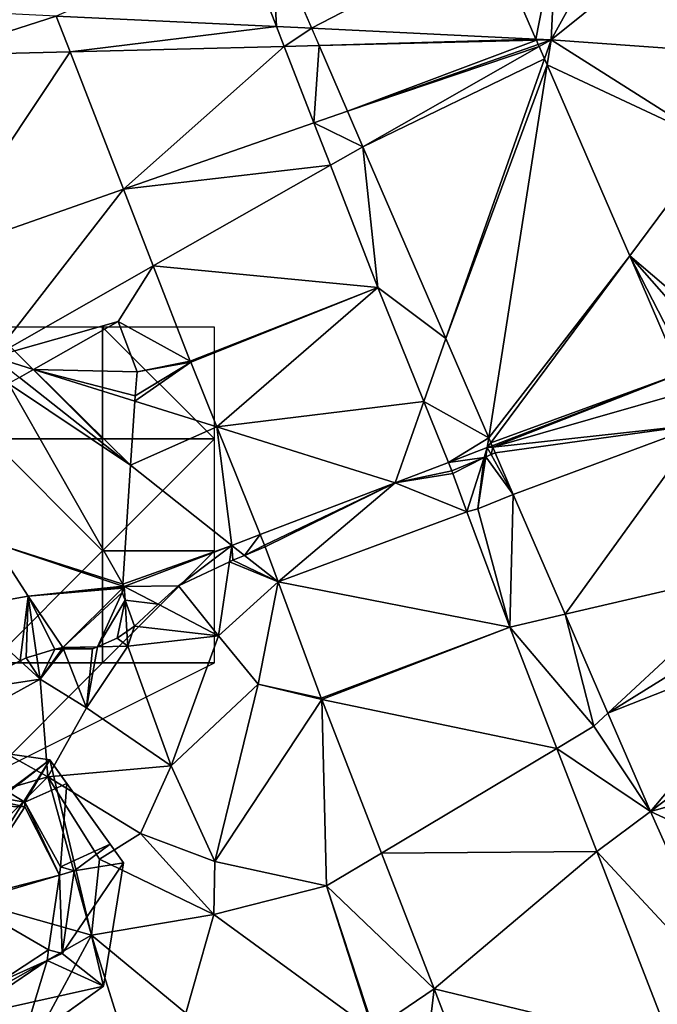
# Model space of a CAD drawing. Extents: x 0 to 1044, y -2019 to -972.
# Drawn here: x 629 to 657, y -1923 to -1879 of the extents above; entities that cross this region are included whole.
import ezdxf

# ---------------------------------------------------------------- set-up
doc = ezdxf.new("R2010")
doc.units = 0
doc.header["$MEASUREMENT"] = 0
for name, color, linetype in [('Bygninger_LOD2', 1, 'Continuous'), ('Skov', 109, 'Continuous'), ('Terraen', 33, 'Continuous'), ('Terraen_skov', 33, 'Continuous'), ('Terraen_togstation_rangeranlæg', 33, 'Continuous'), ('Terraen_vej', 33, 'Continuous')]:
    doc.layers.add(name, color=color, linetype=linetype)

# ---------------------------------------------------------------- blocks, each defined once
blk = doc.blocks.new('1km_6223_573_Flyttet_X-573000m_Y-6225000m_ACAD_1_FMEBLOCK101')
at = {"layer": 'Terraen', "color": 9, "true_color": 0xbbbbbb}
for points in [[(-37.952, 39.175, 16.741), (-39.401, 38.585, 16.742), (-39.396, 38.571, 16.743)], [(-39.352, 38.457, 16.746), (-37.952, 39.175, 16.741), (-39.396, 38.571, 16.743)], [(-39.352, 38.457, 16.746), (-38.718, 36.753, 16.802), (-37.952, 39.175, 16.741)], [(-37.952, 39.175, 16.741), (-38.718, 36.753, 16.802), (-38.24, 36.88, 16.81)], [(-37.876, 39.205, 16.742), (-38.24, 36.88, 16.81), (-36.649, 37.522, 16.788)], [(-37.952, 39.175, 16.741), (-38.24, 36.88, 16.81), (-37.876, 39.205, 16.742)], [(-37.876, 39.205, 16.742), (-36.649, 37.522, 16.788), (-37.639, 39.302, 16.739)], [(-37.639, 39.302, 16.739), (-36.649, 37.522, 16.788), (-37.452, 39.378, 16.737)], [(-36.649, 37.522, 16.788), (-38.24, 36.88, 16.81), (-36.803, 31.598, 16.752)], [(-36.649, 37.522, 16.788), (-36.803, 31.598, 16.752), (-34.336, 32.173, 16.742)], [(-38.718, 36.753, 16.802), (-36.803, 31.598, 16.752), (-38.24, 36.88, 16.81)], [(-48.654, 34.802, 16.746), (-47.154, 33.616, 16.787), (-47.735, 35.179, 16.745)], [(-47.154, 33.616, 16.787), (-48.654, 34.802, 16.746), (-49.17, 34.59, 16.746)], [(-49.327, 34.516, 16.746), (-51.6, 33.45, 16.751), (-49.81, 31.21, 16.82)], [(-49.81, 31.21, 16.82), (-47.154, 33.616, 16.787), (-49.327, 34.516, 16.746)], [(-49.327, 34.516, 16.746), (-47.154, 33.616, 16.787), (-49.17, 34.59, 16.746)], [(-49.81, 31.21, 16.82), (-51.6, 33.45, 16.751), (-52.505, 32.618, 16.762)], [(-47.154, 33.616, 16.787), (-49.81, 31.21, 16.82), (-48.04, 29.05, 16.69)], [(-47.154, 33.616, 16.787), (-48.04, 29.05, 16.69), (-45.228, 28.433, 16.687)], [(-52.505, 32.618, 16.762), (-53.57, 31.64, 16.775), (-49.81, 31.21, 16.82)], [(-36.803, 31.598, 16.752), (-33.05, 27.17, 16.71), (-34.336, 32.173, 16.742)], [(-32.423, 27.752, 16.704), (-34.336, 32.173, 16.742), (-33.05, 27.17, 16.71)], [(-53.865, 30.754, 16.793), (-53.904, 31.41, 16.777), (-54.34, 31.11, 16.66)], [(-53.865, 30.754, 16.793), (-53.57, 31.64, 16.775), (-53.904, 31.41, 16.777)], [(-49.81, 31.21, 16.82), (-53.57, 31.64, 16.775), (-53.865, 30.754, 16.793)], [(-36.803, 31.598, 16.752), (-34.701, 26.186, 16.692), (-33.05, 27.17, 16.71)], [(-55.224, 30.724, 16.421), (-53.865, 30.754, 16.793), (-54.34, 31.11, 16.66)], [(-49.81, 31.21, 16.82), (-53.865, 30.754, 16.793), (-51.927, 25.412, 16.793)], [(-48.04, 29.05, 16.69), (-49.81, 31.21, 16.82), (-51.927, 25.412, 16.793)], [(-57.78, 29.27, 15.03), (-57.937, 30.369, 14.716), (-58.4, 30.23, 14.659)], [(-57.937, 30.369, 14.716), (-57.78, 29.27, 15.03), (-57.13, 30.61, 15.594)], [(-56.815, 30.614, 15.948), (-57.78, 29.27, 15.03), (-56.731, 30.615, 16.015)], [(-57.78, 29.27, 15.03), (-55.71, 28, 16.54), (-56.731, 30.615, 16.015)], [(-57.78, 29.27, 15.03), (-56.815, 30.614, 15.948), (-57.13, 30.61, 15.594)], [(-55.44, 30.63, 16.37), (-56.731, 30.615, 16.015), (-55.71, 28, 16.54)], [(-55.224, 30.724, 16.421), (-55.71, 28, 16.54), (-53.865, 30.754, 16.793)], [(-55.71, 28, 16.54), (-51.927, 25.412, 16.793), (-53.865, 30.754, 16.793)], [(-55.224, 30.724, 16.421), (-55.44, 30.63, 16.37), (-55.71, 28, 16.54)], [(-61.463, 28.714, 14.155), (-57.78, 29.27, 15.03), (-58.677, 30.093, 14.638)], [(-58.677, 30.093, 14.638), (-57.78, 29.27, 15.03), (-58.4, 30.23, 14.659)], [(-57.78, 29.27, 15.03), (-61.545, 27.205, 14.415), (-57.437, 24.909, 14.763)], [(-61.463, 28.714, 14.155), (-61.545, 27.205, 14.415), (-57.78, 29.27, 15.03)], [(-57.78, 29.27, 15.03), (-57.437, 24.909, 14.763), (-55.71, 28, 16.54)], [(-48.04, 29.05, 16.69), (-51.927, 25.412, 16.793), (-49.979, 21.13, 16.961)], [(-45.205, 28.371, 16.686), (-48.04, 29.05, 16.69), (-49.979, 21.13, 16.961)], [(-45.228, 28.433, 16.687), (-48.04, 29.05, 16.69), (-45.205, 28.371, 16.686)], [(-45.205, 28.371, 16.686), (-49.979, 21.13, 16.961), (-44.99, 20.05, 16.49)], [(-45.205, 28.371, 16.686), (-44.99, 20.05, 16.49), (-42.54, 21.511, 16.579)], [(-55.71, 28, 16.54), (-57.437, 24.909, 14.763), (-51.927, 25.412, 16.793)], [(-30.525, 23.364, 16.666), (-32.423, 27.752, 16.704), (-33.05, 27.17, 16.71)], [(-62.5, 23.451, 14.85), (-57.437, 24.909, 14.763), (-61.545, 27.205, 14.415)], [(-30.525, 23.364, 16.666), (-33.05, 27.17, 16.71), (-34.701, 26.186, 16.692)], [(-30.525, 23.364, 16.666), (-34.701, 26.186, 16.692), (-32.915, 21.587, 16.641)], [(-53.3, 22.38, 15.46), (-51.927, 25.412, 16.793), (-57.437, 24.909, 14.763)], [(-53.3, 22.38, 15.46), (-49.979, 21.13, 16.961), (-51.927, 25.412, 16.793)], [(-62.5, 23.451, 14.85), (-62.5, 19.829, 15.065), (-57.437, 24.909, 14.763)], [(-62.5, 19.829, 15.065), (-55.479, 17.852, 15.181), (-57.437, 24.909, 14.763)], [(-57.437, 24.909, 14.763), (-55.479, 17.852, 15.181), (-55.128, 21.238, 14.73)], [(-53.3, 22.38, 15.46), (-57.437, 24.909, 14.763), (-55.128, 21.238, 14.73)], [(-53.3, 22.38, 15.46), (-55.128, 21.238, 14.73), (-50.021, 18.761, 16.961)], [(-53.3, 22.38, 15.46), (-50.021, 18.761, 16.961), (-49.979, 21.13, 16.961)], [(-55.128, 21.238, 14.73), (-55.479, 17.852, 15.181), (-50.021, 18.761, 16.961)], [(-44.99, 20.05, 16.49), (-49.979, 21.13, 16.961), (-50.021, 18.761, 16.961)], [(-40.183, 15.442, 16.484), (-42.54, 21.511, 16.579), (-44.99, 20.05, 16.49)], [(-62.5, 19.829, 15.065), (-62.5, 13.869, 16.272), (-55.479, 17.852, 15.181)], [(-42.917, 13.584, 16.43), (-44.99, 20.05, 16.49), (-50.021, 18.761, 16.961)], [(-42.877, 13.612, 16.431), (-44.99, 20.05, 16.49), (-42.917, 13.584, 16.43)], [(-40.183, 15.442, 16.484), (-44.99, 20.05, 16.49), (-42.877, 13.612, 16.431)], [(-55.479, 17.852, 15.181), (-51.276, 14.361, 16.714), (-50.021, 18.761, 16.961)], [(-42.917, 13.584, 16.43), (-50.021, 18.761, 16.961), (-51.276, 14.361, 16.714)], [(-62.5, 13.869, 16.272), (-57.701, 13.739, 15.335), (-55.479, 17.852, 15.181)], [(-55.479, 17.852, 15.181), (-57.701, 13.739, 15.335), (-53.741, 12.289, 16.533)], [(-55.479, 17.852, 15.181), (-53.741, 12.289, 16.533), (-51.276, 14.361, 16.714)]]:
    blk.add_polyline3d(points, close=True, dxfattribs=at)
blk = doc.blocks.new('1km_6223_573_Flyttet_X-573000m_Y-6225000m_ACAD_1_FMEBLOCK148')
at = {"layer": 'Terraen_togstation_rangeranlæg', "color": 14, "true_color": 0xaa0000}
for points in [[(-19.639, 15.43, 6.899), (-20.991, 15.43, 6.94), (-19.404, 11.342, 6.724)], [(-19.639, 15.43, 6.899), (-19.404, 11.342, 6.724), (-17.838, 11.267, 6.674)], [(-9.833, 15.43, 6.605), (-7.824, 10.785, 6.353), (-6.922, 15.43, 6.517)], [(-7.824, 10.785, 6.353), (-7.149, 10.753, 6.331), (-6.922, 15.43, 6.517)], [(-4.569, 15.43, 6.656), (-7.149, 10.753, 6.331), (-2.779, 14.26, 6.425)], [(-4.569, 15.43, 6.656), (-6.922, 15.43, 6.517), (-7.149, 10.753, 6.331)], [(-1.145, 10.32, 8.84), (-2.779, 14.26, 6.425), (-7.149, 10.753, 6.331)], [(-34.685, 10.07, 7.097), (-29.243, 11.816, 7.039), (-34.685, 12.078, 7.213)], [(-34.685, 10.07, 7.097), (-28.623, 10.221, 6.928), (-29.243, 11.816, 7.039)], [(-19.06, 10.457, 6.662), (-17.838, 11.267, 6.674), (-19.404, 11.342, 6.724)], [(-19.06, 10.457, 6.662), (-17.505, 10.496, 6.619), (-17.838, 11.267, 6.674)], [(-7.803, 10.736, 6.35), (-7.149, 10.753, 6.331), (-7.824, 10.785, 6.353)], [(-7.803, 10.736, 6.35), (-7.723, 10.552, 6.336), (-7.149, 10.753, 6.331)], [(-7.68, 10.451, 6.32), (-7.149, 10.753, 6.331), (-7.723, 10.552, 6.336)], [(-7.68, 10.451, 6.32), (-7.446, 9.911, 6.774), (-7.149, 10.753, 6.331)], [(-7.446, 9.911, 6.774), (-7.325, 9.631, 6.972), (-7.149, 10.753, 6.331)], [(0.125, 6.16, 11.41), (-7.149, 10.753, 6.331), (-7.325, 9.631, 6.972)], [(-1.145, 10.32, 8.84), (-7.149, 10.753, 6.331), (0.125, 6.16, 11.41)], [(-34.685, 1.13, 6.525), (-26.239, 4.082, 6.466), (-28.623, 10.221, 6.928)], [(-34.685, 1.13, 6.525), (-28.623, 10.221, 6.928), (-34.685, 10.07, 7.097)], [(-19.06, 10.457, 6.662), (-17.738, 7.053, 6.406), (-17.505, 10.496, 6.619)], [(-17.738, 7.053, 6.406), (-16.241, 7.575, 6.395), (-17.505, 10.496, 6.619)], [(-3.635, 1.102, 13.386), (0.125, 6.16, 11.41), (-7.325, 9.631, 6.972)], [(-15.552, 5.981, 6.156), (-16.241, 7.575, 6.395), (-17.738, 7.053, 6.406)], [(-15.552, 5.981, 6.156), (-17.738, 7.053, 6.406), (-17.002, 5.158, 6.126)], [(-3.635, 1.102, 13.386), (1.326, -3.122, 16.73), (0.125, 6.16, 11.41)], [(-15.552, 5.981, 6.156), (-17.002, 5.158, 6.126), (-14.88, -0.305, 10.612)], [(-11.846, -2.587, 13.343), (-15.552, 5.981, 6.156), (-14.88, -0.305, 10.612)], [(-26.239, 4.082, 6.466), (-34.685, 1.13, 6.525), (-32.063, -3.394, 5.812)], [(-26.239, 4.082, 6.466), (-32.063, -3.394, 5.812), (-24.912, 0.666, 5.961)], [(0.398, -3.478, 16.73), (-3.635, 1.102, 13.386), (-1.095, -3.81, 16.6)], [(0.398, -3.478, 16.73), (1.326, -3.122, 16.73), (-3.635, 1.102, 13.386)], [(-1.095, -3.81, 16.6), (-3.635, 1.102, 13.386), (-1.363, -4.151, 16.73)], [(-24.912, 0.666, 5.961), (-32.063, -3.394, 5.812), (-26.485, -1.83, 6.996)], [(-24.912, 0.666, 5.961), (-26.485, -1.83, 6.996), (-23.26, -3.589, 9.455)], [(-12.833, -5.39, 14.816), (-11.846, -2.587, 13.343), (-14.88, -0.305, 10.612)], [(-26.485, -1.83, 6.996), (-32.063, -3.394, 5.812), (-30.26, -3.96, 6.908)], [(-26.485, -1.83, 6.996), (-25.635, -4.07, 8.827), (-23.26, -3.589, 9.455)], [(-11.846, -2.587, 13.343), (-12.833, -5.39, 14.816), (-9.929, -7.018, 16.48)], [(-30.26, -3.96, 6.908), (-32.063, -3.394, 5.812), (-30.894, -4.318, 7.009)], [(-25.74, -5.38, 9.658), (-23.239, -3.641, 9.498), (-25.725, -5.14, 9.504)], [(-22.075, -6.531, 11.887), (-23.239, -3.641, 9.498), (-25.74, -5.38, 9.658)], [(-25.725, -5.14, 9.504), (-23.239, -3.641, 9.498), (-25.635, -4.07, 8.827)], [(-25.635, -4.07, 8.827), (-23.239, -3.641, 9.498), (-23.26, -3.589, 9.455)], [(-22.075, -6.531, 11.887), (-25.74, -5.38, 9.658), (-25.927, -8.246, 12.098)], [(-12.833, -5.39, 14.816), (-11.733, -8.12, 16.73), (-9.929, -7.018, 16.48)], [(-21.405, -11.821, 16.73), (-22.075, -6.531, 11.887), (-25.927, -8.246, 12.098)], [(-20.14, -11.337, 16.73), (-22.075, -6.531, 11.887), (-21.405, -11.821, 16.73)], [(-11.733, -8.12, 16.73), (-9.997, -7.456, 16.73), (-9.929, -7.018, 16.48)], [(-9.834, -7.236, 16.644), (-9.929, -7.018, 16.48), (-9.997, -7.456, 16.73)], [(-10.136, -7.895, 16.741), (-9.997, -7.456, 16.73), (-11.733, -8.12, 16.73)], [(-10.136, -7.895, 16.741), (-10.061, -7.865, 16.742), (-9.997, -7.456, 16.73)], [(-10.061, -7.865, 16.742), (-9.824, -7.768, 16.739), (-9.997, -7.456, 16.73)], [(-9.834, -7.236, 16.644), (-9.997, -7.456, 16.73), (-9.776, -7.371, 16.73)], [(-9.751, -7.429, 16.729), (-9.776, -7.371, 16.73), (-9.997, -7.456, 16.73)], [(-9.751, -7.429, 16.729), (-9.997, -7.456, 16.73), (-9.824, -7.768, 16.739)], [(-9.751, -7.429, 16.729), (-9.824, -7.768, 16.739), (-9.637, -7.692, 16.737)], [(-11.586, -8.485, 16.742), (-10.136, -7.895, 16.741), (-11.733, -8.12, 16.73)], [(-26.271, -13.547, 16.611), (-21.405, -11.821, 16.73), (-25.927, -8.246, 12.098)], [(-21.405, -11.821, 16.73), (-20.839, -12.268, 16.746), (-20.14, -11.337, 16.73)], [(-20.14, -11.337, 16.73), (-20.839, -12.268, 16.746), (-19.952, -11.804, 16.743)], [(-26.271, -13.547, 16.611), (-26.207, -13.659, 16.73), (-21.405, -11.821, 16.73)], [(-23.785, -13.62, 16.751), (-21.405, -11.821, 16.73), (-26.207, -13.659, 16.73)], [(-23.785, -13.62, 16.751), (-21.512, -12.554, 16.746), (-21.405, -11.821, 16.73)], [(-21.405, -11.821, 16.73), (-21.512, -12.554, 16.746), (-21.355, -12.48, 16.746)], [(-20.839, -12.268, 16.746), (-21.405, -11.821, 16.73), (-21.355, -12.48, 16.746)], [(-20.839, -12.268, 16.746), (-19.92, -11.891, 16.745), (-19.952, -11.804, 16.743)], [(-26.276, -13.635, 16.673), (-26.207, -13.659, 16.73), (-26.271, -13.547, 16.611)], [(-24.69, -14.452, 16.762), (-23.785, -13.62, 16.751), (-26.207, -13.659, 16.73)], [(-26.283, -13.734, 16.71), (-26.295, -13.92, 16.708), (-26.207, -13.659, 16.73)], [(-26.295, -13.92, 16.708), (-26.171, -14.266, 16.744), (-26.207, -13.659, 16.73)], [(-26.278, -13.666, 16.684), (-26.283, -13.734, 16.71), (-26.207, -13.659, 16.73)], [(-26.276, -13.635, 16.673), (-26.278, -13.666, 16.684), (-26.207, -13.659, 16.73)], [(-26.171, -14.266, 16.744), (-24.69, -14.452, 16.762), (-26.207, -13.659, 16.73)], [(-26.171, -14.266, 16.744), (-25.755, -15.43, 16.775), (-24.69, -14.452, 16.762)]]:
    blk.add_polyline3d(points, close=True, dxfattribs=at)
blk = doc.blocks.new('1km_6223_573_Flyttet_X-573000m_Y-6225000m_ACAD_1_FMEBLOCK153')
at = {"layer": 'Terraen_vej', "color": 251, "true_color": 0x555555}
for points in [[(-50.493, 58.886, 7.039), (-40.654, 58.412, 6.724), (-42.241, 62.5, 6.94)], [(-39.089, 58.337, 6.674), (-31.083, 62.5, 6.605), (-40.889, 62.5, 6.899)], [(-29.074, 57.855, 6.353), (-31.083, 62.5, 6.605), (-39.089, 58.337, 6.674)], [(-49.873, 57.291, 6.928), (-40.654, 58.412, 6.724), (-50.493, 58.886, 7.039)], [(-40.31, 57.527, 6.662), (-40.654, 58.412, 6.724), (-49.873, 57.291, 6.928)], [(-29.074, 57.855, 6.353), (-39.089, 58.337, 6.674), (-38.755, 57.566, 6.619)], [(-29.074, 57.855, 6.353), (-38.755, 57.566, 6.619), (-29.053, 57.806, 6.35)], [(-29.053, 57.806, 6.35), (-38.755, 57.566, 6.619), (-37.492, 54.645, 6.395)], [(-29.053, 57.806, 6.35), (-37.492, 54.645, 6.395), (-28.973, 57.622, 6.336)], [(-28.93, 57.521, 6.32), (-28.973, 57.622, 6.336), (-37.492, 54.645, 6.395)], [(-47.489, 51.152, 6.466), (-40.31, 57.527, 6.662), (-49.873, 57.291, 6.928)], [(-47.489, 51.152, 6.466), (-38.988, 54.123, 6.406), (-40.31, 57.527, 6.662)], [(-36.802, 53.051, 6.156), (-28.93, 57.521, 6.32), (-37.492, 54.645, 6.395)], [(-36.802, 53.051, 6.156), (-28.696, 56.981, 6.774), (-28.93, 57.521, 6.32)], [(-36.802, 53.051, 6.156), (-33.096, 44.483, 13.343), (-28.696, 56.981, 6.774)], [(-33.096, 44.483, 13.343), (-28.575, 56.701, 6.972), (-28.696, 56.981, 6.774)], [(-33.096, 44.483, 13.343), (-31.179, 40.052, 16.48), (-28.575, 56.701, 6.972)], [(-24.885, 48.172, 13.386), (-28.575, 56.701, 6.972), (-31.179, 40.052, 16.48)], [(-47.489, 51.152, 6.466), (-38.252, 52.228, 6.126), (-38.988, 54.123, 6.406)], [(-47.489, 51.152, 6.466), (-46.162, 47.736, 5.961), (-38.252, 52.228, 6.126)], [(-46.162, 47.736, 5.961), (-36.13, 46.765, 10.612), (-38.252, 52.228, 6.126)], [(-24.885, 48.172, 13.386), (-31.179, 40.052, 16.48), (-31.084, 39.834, 16.644)], [(-22.613, 42.919, 16.73), (-24.885, 48.172, 13.386), (-31.084, 39.834, 16.644)], [(-44.51, 43.481, 9.455), (-36.13, 46.765, 10.612), (-46.162, 47.736, 5.961)], [(-44.489, 43.429, 9.498), (-36.13, 46.765, 10.612), (-44.51, 43.481, 9.455)], [(-44.489, 43.429, 9.498), (-43.326, 40.539, 11.887), (-36.13, 46.765, 10.612)], [(-43.326, 40.539, 11.887), (-34.083, 41.68, 14.816), (-36.13, 46.765, 10.612)], [(-22.613, 42.919, 16.73), (-31.084, 39.834, 16.644), (-31.026, 39.699, 16.73)], [(-22.613, 42.919, 16.73), (-31.026, 39.699, 16.73), (-31.001, 39.641, 16.729)], [(-22.613, 42.919, 16.73), (-31.001, 39.641, 16.729), (-22.272, 42.131, 16.722)], [(-22.272, 42.131, 16.722), (-31.001, 39.641, 16.729), (-21.637, 40.663, 16.707)], [(-43.326, 40.539, 11.887), (-35.365, 38.039, 16.73), (-34.083, 41.68, 14.816)], [(-32.983, 38.95, 16.73), (-34.083, 41.68, 14.816), (-35.365, 38.039, 16.73)], [(-43.326, 40.539, 11.887), (-41.39, 35.733, 16.73), (-35.365, 38.039, 16.73)], [(-21.637, 40.663, 16.707), (-31.001, 39.641, 16.729), (-30.887, 39.378, 16.737)], [(-21.637, 40.663, 16.707), (-30.887, 39.378, 16.737), (-30.084, 37.522, 16.788)], [(-21.637, 40.663, 16.707), (-30.084, 37.522, 16.788), (-27.771, 32.173, 16.742)], [(-21.637, 40.663, 16.707), (-27.771, 32.173, 16.742), (-18.862, 34.248, 16.568)], [(-35.365, 38.039, 16.73), (-32.836, 38.585, 16.742), (-32.983, 38.95, 16.73)], [(-35.365, 38.039, 16.73), (-32.831, 38.571, 16.743), (-32.836, 38.585, 16.742)], [(-35.365, 38.039, 16.73), (-32.787, 38.457, 16.746), (-32.831, 38.571, 16.743)], [(-35.365, 38.039, 16.73), (-32.153, 36.753, 16.802), (-32.787, 38.457, 16.746)], [(-35.365, 38.039, 16.73), (-41.39, 35.733, 16.73), (-41.202, 35.266, 16.743)], [(-41.17, 35.179, 16.745), (-35.365, 38.039, 16.73), (-41.202, 35.266, 16.743)], [(-41.17, 35.179, 16.745), (-40.589, 33.616, 16.787), (-35.365, 38.039, 16.73)], [(-32.153, 36.753, 16.802), (-35.365, 38.039, 16.73), (-40.589, 33.616, 16.787)], [(-32.153, 36.753, 16.802), (-40.589, 33.616, 16.787), (-30.238, 31.598, 16.752)], [(-18.862, 34.248, 16.568), (-27.771, 32.173, 16.742), (-25.858, 27.752, 16.704)], [(-18.13, 32.556, 16.531), (-18.862, 34.248, 16.568), (-25.858, 27.752, 16.704)], [(-40.589, 33.616, 16.787), (-38.663, 28.433, 16.687), (-30.238, 31.598, 16.752)], [(-17.486, 31.066, 16.514), (-18.13, 32.556, 16.531), (-25.858, 27.752, 16.704)], [(-38.663, 28.433, 16.687), (-38.64, 28.371, 16.686), (-30.238, 31.598, 16.752)], [(-38.64, 28.371, 16.686), (-28.136, 26.186, 16.692), (-30.238, 31.598, 16.752)], [(-17.486, 31.066, 16.514), (-25.858, 27.752, 16.704), (-17.484, 31.063, 16.514)], [(-23.96, 23.364, 16.666), (-17.484, 31.063, 16.514), (-25.858, 27.752, 16.704)], [(-17.484, 31.063, 16.514), (-23.96, 23.364, 16.666), (-15.085, 30.09, 16.443)], [(-12.469, 26.562, 16.37), (-15.085, 30.09, 16.443), (-23.96, 23.364, 16.666)], [(-38.64, 28.371, 16.686), (-35.975, 21.511, 16.579), (-28.136, 26.186, 16.692)], [(-12.469, 26.562, 16.37), (-23.96, 23.364, 16.666), (-11.489, 17.588, 16.356)], [(-35.975, 21.511, 16.579), (-26.35, 21.587, 16.641), (-28.136, 26.186, 16.692)], [(-20.184, 14.956, 16.606), (-23.96, 23.364, 16.666), (-26.35, 21.587, 16.641)], [(-20.184, 14.956, 16.606), (-11.489, 17.588, 16.356), (-23.96, 23.364, 16.666)], [(-33.618, 15.442, 16.484), (-26.35, 21.587, 16.641), (-35.975, 21.511, 16.579)], [(-33.618, 15.442, 16.484), (-22.98, 12.876, 16.569), (-26.35, 21.587, 16.641)], [(-26.35, 21.587, 16.641), (-22.98, 12.876, 16.569), (-20.184, 14.956, 16.606)], [(-33.618, 15.442, 16.484), (-36.312, 13.612, 16.431), (-34.205, 10.51, 16.414)], [(-33.618, 15.442, 16.484), (-34.205, 10.51, 16.414), (-30.848, 8.257, 16.423)], [(-33.618, 15.442, 16.484), (-30.848, 8.257, 16.423), (-22.98, 12.876, 16.569)]]:
    blk.add_polyline3d(points, close=True, dxfattribs=at)
blk = doc.blocks.new('1km_6223_573_Flyttet_X-573000m_Y-6225000m_ACAD_1_FMEBLOCK164')
at = {"layer": 'Terraen_skov', "color": 92, "true_color": 0x00cc00}
for points in [[(-0.1, 6.39, 6.908), (4.525, 6.28, 8.827), (3.675, 8.52, 6.996)], [(-0.1, 6.39, 6.908), (-0.734, 6.032, 7.009), (4.233, 2.105, 12.098)], [(-0.1, 6.39, 6.908), (4.435, 5.21, 9.504), (4.525, 6.28, 8.827)], [(-0.1, 6.39, 6.908), (4.419, 4.971, 9.658), (4.435, 5.21, 9.504)], [(4.419, 4.971, 9.658), (-0.1, 6.39, 6.908), (4.233, 2.105, 12.098)], [(-1.219, 5.758, 7.086), (-1.899, 5.375, 6.979), (-1.885, -1.35, 11.94)], [(3.889, -3.197, 16.611), (-1.219, 5.758, 7.086), (-1.885, -1.35, 11.94)], [(-1.219, 5.758, 7.086), (4.233, 2.105, 12.098), (-0.734, 6.032, 7.009)], [(3.889, -3.197, 16.611), (4.233, 2.105, 12.098), (-1.219, 5.758, 7.086)], [(-2.78, 4.878, 7.353), (-3.695, 2.71, 8.96), (-1.899, 5.375, 6.979)], [(-3.695, 2.71, 8.96), (-1.885, -1.35, 11.94), (-1.899, 5.375, 6.979)], [(-2.78, 4.878, 7.353), (-4.525, 3.893, 7.491), (-3.695, 2.71, 8.96)], [(-4.525, 3.893, 7.491), (-4.525, 3.684, 7.686), (-3.695, 2.71, 8.96)], [(-4.525, 3.684, 7.686), (-4.525, 3.021, 8.302), (-3.695, 2.71, 8.96)], [(-4.525, 1.841, 9.21), (-3.695, 2.71, 8.96), (-4.525, 3.021, 8.302)], [(-4.525, 1.841, 9.21), (-1.885, -1.35, 11.94), (-3.695, 2.71, 8.96)], [(-4.525, 1.841, 9.21), (-4.525, -0.969, 10.873), (-1.885, -1.35, 11.94)], [(-4.525, -3.009, 12.273), (-1.885, -1.35, 11.94), (-4.525, -0.969, 10.873)], [(-4.525, -3.009, 12.273), (-3.285, -4.26, 13.51), (-1.885, -1.35, 11.94)], [(-3.285, -4.26, 13.51), (-0.335, -3.74, 13.97), (-1.885, -1.35, 11.94)], [(3.889, -3.197, 16.611), (-1.885, -1.35, 11.94), (3.883, -3.285, 16.673)], [(3.883, -3.285, 16.673), (-1.885, -1.35, 11.94), (-0.335, -3.74, 13.97)], [(-4.525, -3.009, 12.273), (-4.525, -4.052, 12.863), (-3.285, -4.26, 13.51)], [(3.883, -3.285, 16.673), (-0.335, -3.74, 13.97), (3.881, -3.316, 16.684)], [(3.881, -3.316, 16.684), (-0.335, -3.74, 13.97), (3.877, -3.384, 16.71)], [(-0.335, -3.74, 13.97), (1.215, -6.03, 16), (3.877, -3.384, 16.71)], [(3.865, -3.57, 16.708), (3.877, -3.384, 16.71), (1.215, -6.03, 16)], [(-0.702, -6.627, 14.638), (-0.335, -3.74, 13.97), (-3.285, -4.26, 13.51)], [(-0.702, -6.627, 14.638), (-0.425, -6.49, 14.659), (-0.335, -3.74, 13.97)], [(-0.335, -3.74, 13.97), (-0.425, -6.49, 14.659), (0.038, -6.351, 14.716)], [(0.038, -6.351, 14.716), (0.845, -6.11, 15.594), (-0.335, -3.74, 13.97)], [(-0.335, -3.74, 13.97), (0.845, -6.11, 15.594), (1.215, -6.03, 16)], [(2.751, -5.996, 16.421), (3.865, -3.57, 16.708), (1.215, -6.03, 16)], [(3.989, -3.916, 16.744), (3.865, -3.57, 16.708), (2.751, -5.996, 16.421)], [(3.635, -5.61, 16.66), (3.989, -3.916, 16.744), (2.751, -5.996, 16.421)], [(4.071, -5.309, 16.777), (3.989, -3.916, 16.744), (3.635, -5.61, 16.66)], [(3.989, -3.916, 16.744), (4.071, -5.309, 16.777), (4.405, -5.08, 16.775)], [(-4.525, -4.052, 12.863), (-4.525, -4.861, 13.429), (-3.285, -4.26, 13.51)], [(-3.285, -4.26, 13.51), (-4.525, -4.861, 13.429), (-3.488, -8.006, 14.155)], [(-3.488, -8.006, 14.155), (-0.702, -6.627, 14.638), (-3.285, -4.26, 13.51)], [(-4.525, -4.861, 13.429), (-4.445, -8.48, 14.094), (-3.488, -8.006, 14.155)], [(-4.525, -8.52, 14.089), (-4.445, -8.48, 14.094), (-4.525, -4.861, 13.429)], [(1.215, -6.03, 16), (0.845, -6.11, 15.594), (1.16, -6.106, 15.948)], [(1.16, -6.106, 15.948), (1.244, -6.105, 16.015), (1.215, -6.03, 16)], [(2.535, -6.09, 16.37), (2.751, -5.996, 16.421), (1.215, -6.03, 16)], [(1.244, -6.105, 16.015), (2.535, -6.09, 16.37), (1.215, -6.03, 16)]]:
    blk.add_polyline3d(points, close=True, dxfattribs=at)
blk = doc.blocks.new('1km_6223_573_Flyttet_X-573000m_Y-6225000m_ACAD_1_FMEBLOCK191')
at = {"layer": 'Skov', "color": 107, "true_color": 0x3b7449}
for points in [[(308.75, -206.25, 6.005), (308.75, -211.25, 19.824), (313.75, -211.25, 19.144)], [(308.75, -206.25, 6.005), (313.75, -211.25, 19.144), (313.75, -206.25, 6.77)], [(318.75, -211.25, 12.354), (318.75, -206.25, 8.765), (313.75, -206.25, 6.77)], [(318.75, -211.25, 12.354), (313.75, -206.25, 6.77), (313.75, -211.25, 19.144)], [(313.75, -216.25, 15.898), (313.75, -211.25, 19.144), (308.75, -211.25, 19.824)], [(313.75, -216.25, 15.898), (308.75, -211.25, 19.824), (308.75, -221.25, 14.234)], [(318.75, -211.25, 12.354), (313.75, -211.25, 19.144), (313.75, -216.25, 15.898)], [(318.75, -211.25, 12.354), (313.75, -216.25, 15.898), (318.75, -216.25, 16.393)], [(313.75, -216.25, 15.898), (308.75, -221.25, 14.234), (313.75, -221.25, 16.513)], [(313.75, -216.25, 15.898), (313.75, -221.25, 16.513), (318.75, -216.25, 16.393)], [(318.75, -216.25, 16.393), (313.75, -221.25, 16.513), (318.75, -221.25, 16.809)], [(313.75, -221.25, 16.513), (308.75, -221.25, 14.234), (308.75, -226.25, 14.693)], [(318.75, -221.25, 16.809), (313.75, -221.25, 16.513), (308.75, -226.25, 14.693)]]:
    blk.add_polyline3d(points, close=True, dxfattribs=at)
blk = doc.blocks.new('building_185543')
at = {"layer": 'Bygninger_LOD2', "color": 16, "true_color": 0x7e0000}
for points in [[(4.2, 6.54, 15.37), (4.94, 12.16, 15), (9.47, 15.41, 15.07), (14.99, 14.61, 15.16)], [(4.94, 12.16, 25.33), (4.94, 12.16, 27.21), (9.47, 15.41, 27.16)], [(9.47, 15.41, 25.31), (4.94, 12.16, 25.33), (9.47, 15.41, 27.16)], [(9.47, 15.41, 15.07), (4.94, 12.16, 25.33), (9.47, 15.41, 25.31)], [(4.94, 12.16, 15), (4.94, 12.16, 25.33), (9.47, 15.41, 15.07)], [(7.88, 11.64, 27.19), (4.94, 12.16, 27.21), (9.47, 15.41, 27.16)], [(7.88, 11.64, 27.19), (9.47, 15.41, 27.16), (9.7, 13.46, 27.17)], [(9.47, 15.41, 25.31), (14.99, 14.61, 25.29), (14.99, 14.61, 15.16), (9.47, 15.41, 15.07)], [(9.7, 13.46, 26.43), (9.47, 15.41, 25.31), (9.47, 15.41, 27.16), (9.7, 13.46, 27.17)], [(9.47, 15.41, 25.31), (13.88, 12.72, 26.49), (9.7, 13.46, 26.43)], [(14.99, 14.61, 25.29), (13.88, 12.72, 26.49), (9.47, 15.41, 25.31)], [(-15.22, -8.91, 16.43), (4.2, 6.54, 15.37), (14.99, 14.61, 15.16)], [(14.99, 14.61, 15.16), (7.23, 2.25, 16.47), (-15.22, -8.91, 16.43)], [(17.39, 4.51, 16.53), (7.23, 2.25, 16.47), (14.99, 14.61, 15.16)], [(14.99, 14.61, 25.29), (15.75, 13.55, 25.84), (13.88, 12.72, 26.49)], [(17.39, 4.51, 16.53), (14.99, 14.61, 15.16), (18.29, 10.01, 15.34)], [(17.69, 10.85, 25.73), (18.29, 10.01, 15.34), (14.99, 14.61, 25.29)], [(15.75, 13.55, 25.84), (17.69, 10.85, 25.73), (14.99, 14.61, 25.29)], [(18.29, 10.01, 15.34), (14.99, 14.61, 15.16), (14.99, 14.61, 25.29)], [(7.88, 11.64, 27.19), (9.7, 13.46, 27.17), (10.33, 12.62, 27.17)], [(9.7, 13.46, 27.17), (10.33, 12.62, 27.17), (9.7, 13.46, 26.43)], [(10.33, 12.62, 27.17), (9.7, 13.46, 26.43), (13.88, 12.52, 26.61)], [(13.88, 12.72, 26.49), (13.88, 12.52, 26.61), (9.7, 13.46, 26.43)], [(13.88, 12.72, 27.18), (15.75, 13.55, 27.2), (15.75, 13.55, 25.84), (13.88, 12.72, 26.49)], [(15.75, 13.55, 27.2), (15.47, 9.84, 27.15), (13.88, 12.72, 27.18)], [(17.69, 10.85, 27.18), (15.47, 9.84, 27.15), (15.75, 13.55, 27.2)], [(15.75, 13.55, 27.2), (17.69, 10.85, 27.18), (15.75, 13.55, 25.84)], [(17.69, 10.85, 27.18), (17.69, 10.85, 25.73), (15.75, 13.55, 25.84)], [(10.33, 12.62, 27.17), (8.15, 11.22, 27.18), (7.88, 11.64, 27.19)], [(10.33, 12.62, 27.17), (11.18, 8.38, 31.175), (8.15, 11.22, 27.18)], [(10.33, 12.62, 27.17), (13.88, 12.52, 26.61), (11.18, 8.38, 31.175)], [(15.42, 9.46, 27.15), (11.18, 8.38, 31.175), (13.88, 12.52, 26.61)], [(13.88, 12.72, 26.49), (15.42, 9.46, 27.15), (13.88, 12.72, 27.18)], [(15.42, 9.46, 27.15), (13.88, 12.52, 26.61), (13.88, 12.72, 26.49)], [(13.88, 12.72, 27.18), (15.47, 9.84, 27.15), (15.42, 9.46, 27.15)], [(4.2, 6.54, 20.68), (4.2, 6.54, 15.37), (4.94, 12.16, 15)], [(4.94, 12.16, 25.33), (4.2, 6.54, 20.68), (4.94, 12.16, 15)], [(4.205, 6.57, 25.39), (4.2, 6.54, 20.68), (4.94, 12.16, 25.33)], [(4.205, 6.57, 25.39), (4.94, 12.16, 25.33), (6.69, 8.96, 26.57)], [(4.94, 12.16, 25.33), (6.8, 11.22, 26.44), (6.8, 11.22, 27.21), (4.94, 12.16, 27.21)], [(4.94, 12.16, 25.33), (6.8, 11.22, 26.44), (6.69, 8.96, 26.57)], [(6.8, 11.22, 27.21), (4.94, 12.16, 27.21), (7.88, 11.64, 27.19)], [(6.8, 11.22, 26.44), (7.88, 11.64, 26.66), (7.88, 11.64, 27.19), (6.8, 11.22, 27.21)], [(7.88, 11.64, 26.66), (8.15, 11.22, 27.18), (6.8, 11.22, 26.44)], [(7.88, 11.64, 26.66), (8.15, 11.22, 27.18), (7.88, 11.64, 27.19)], [(6.8, 11.22, 26.44), (11.18, 8.38, 31.175), (6.69, 8.96, 26.57)], [(8.15, 11.22, 27.18), (11.18, 8.38, 31.175), (6.8, 11.22, 26.44)], [(15.47, 9.84, 26.88), (17.69, 10.85, 25.73), (17.69, 10.85, 27.18), (15.47, 9.84, 27.15)], [(15.47, 9.84, 26.88), (17.69, 10.85, 25.73), (16.08, 9.66, 26.52)], [(17.69, 10.85, 25.73), (18.29, 10.01, 25.32), (16.08, 9.66, 26.52)], [(18.29, 10.01, 25.32), (18.29, 10.01, 15.34), (17.69, 10.85, 25.73)], [(16.08, 9.66, 26.52), (15.42, 9.46, 27.15), (15.47, 9.84, 27.15)], [(15.47, 9.84, 27.15), (16.08, 9.66, 26.52), (15.47, 9.84, 26.88)], [(16.08, 9.66, 26.52), (18.29, 10.01, 25.32), (15.55, 5.96, 26.52)], [(18.29, 10.01, 25.32), (17.39, 4.51, 25.36), (15.55, 5.96, 26.52)], [(17.39, 4.51, 16.53), (18.29, 10.01, 15.34), (18.29, 10.01, 25.32), (17.39, 4.51, 25.36)], [(15.42, 9.46, 27.15), (11.28, 8.25, 31.09), (11.18, 8.38, 31.175)], [(15.42, 9.46, 27.15), (14.94, 6.13, 27.18), (11.28, 8.25, 31.09)], [(15.55, 5.96, 26.52), (14.94, 6.13, 27.18), (15.42, 9.46, 27.15)], [(16.08, 9.66, 26.52), (15.55, 5.96, 26.52), (15.42, 9.46, 27.15)], [(6.08, 7.22, 26.38), (4.205, 6.57, 25.39), (6.69, 8.96, 26.57)], [(6.69, 8.96, 26.57), (6.08, 7.22, 26.38), (6.69, 8.96, 27.88)], [(8.557, 3.972, 26.459), (6.08, 7.22, 26.38), (6.69, 8.96, 27.88), (11.18, 8.38, 31.175)], [(6.69, 8.96, 26.57), (6.69, 8.96, 27.88), (11.18, 8.38, 31.175)], [(11.18, 8.38, 31.175), (11.28, 8.25, 31.09), (8.557, 3.972, 26.459)], [(12.75, 4.7, 27.75), (12.67, 4.16, 27.2), (8.557, 3.972, 26.459), (11.28, 8.25, 31.09)], [(12.75, 4.7, 27.2), (11.28, 8.25, 31.09), (14.94, 6.13, 27.18)], [(11.28, 8.25, 31.09), (12.75, 4.7, 27.75), (12.75, 4.7, 27.2)], [(4.205, 6.57, 25.39), (6.08, 7.22, 26.38), (8.557, 3.972, 26.459), (5.68, 4.4, 25.35)], [(-15.22, -8.91, 16.43), (-0.94, 2.65, 15.29), (4.2, 6.54, 15.37)], [(4.2, 6.54, 20.68), (-0.94, 2.65, 19.59), (-0.94, 2.65, 20.71)], [(4.2, 6.54, 20.68), (4.2, 6.54, 15.37), (-0.94, 2.65, 19.59)], [(4.2, 6.54, 15.37), (-0.94, 2.65, 15.29), (-0.94, 2.65, 19.59)], [(-0.94, 2.65, 20.71), (4.2, 6.54, 20.68), (5.68, 4.4, 21.38)], [(4.205, 6.57, 25.39), (5.68, 4.4, 21.38), (4.2, 6.54, 20.68)], [(5.68, 4.4, 21.38), (4.205, 6.57, 25.39), (5.68, 4.4, 25.35)], [(-18.29, -4.65, 13.96), (-3.39, 6.06, 13.88), (-0.94, 2.65, 15.29)], [(-3.39, 6.06, 13.88), (-18.29, -4.65, 13.96), (-18.29, -4.65, 19.78), (-3.39, 6.06, 19.75)], [(-18.29, -4.65, 19.78), (-3.39, 6.06, 19.75), (-0.94, 2.65, 19.59), (-15.22, -8.91, 19.58)], [(-0.94, 2.65, 15.29), (-3.39, 6.06, 13.88), (-3.39, 6.06, 19.75), (-0.94, 2.65, 19.59)], [(12.75, 4.7, 27.2), (14.94, 6.13, 27.18), (14.87, 5.66, 27.18)], [(15.55, 5.96, 26.52), (14.87, 5.66, 27.18), (14.94, 6.13, 27.18)], [(14.87, 5.66, 26.86), (15.55, 5.96, 26.52), (14.87, 5.66, 27.18)], [(15.55, 5.96, 26.52), (17.39, 4.51, 25.36), (14.87, 5.66, 26.86)], [(12.67, 4.16, 27.2), (14.87, 5.66, 27.18), (13.73, 1.88, 27.2)], [(12.75, 4.7, 27.2), (14.87, 5.66, 27.18), (12.67, 4.16, 27.2)], [(14.87, 5.66, 27.18), (17.39, 4.51, 27.16), (13.73, 1.88, 27.2)], [(14.87, 5.66, 27.18), (17.39, 4.51, 27.16), (17.39, 4.51, 25.36), (14.87, 5.66, 26.86)], [(-17.1, -12.05, 21.35), (5.68, 4.4, 21.38), (1.66, -0.32, 20.98)], [(-17.1, -12.05, 21.35), (-15.22, -8.91, 20.97), (5.68, 4.4, 21.38)], [(-15.22, -8.91, 20.97), (-0.94, 2.65, 20.71), (5.68, 4.4, 21.38)], [(1.66, -0.32, 20.98), (5.68, 4.4, 21.38), (7.23, 2.25, 20.67)], [(5.68, 4.4, 25.35), (8.557, 3.972, 26.459), (8.59, 3.88, 26.43)], [(7.23, 2.25, 25.35), (5.68, 4.4, 25.35), (8.59, 3.88, 26.43), (7.42, 2.22, 25.42)], [(5.68, 4.4, 25.35), (7.23, 2.25, 25.35), (5.68, 4.4, 21.38)], [(7.23, 2.25, 25.35), (7.23, 2.25, 20.67), (5.68, 4.4, 21.38)], [(12.85, 1.25, 16.69), (7.23, 2.25, 16.47), (17.39, 4.51, 16.53)], [(12.75, 4.7, 27.75), (12.67, 4.16, 27.2), (12.75, 4.7, 27.2)], [(13.73, 1.88, 25.76), (12.85, 1.25, 16.69), (17.39, 4.51, 16.53)], [(13.73, 1.88, 25.76), (17.39, 4.51, 16.53), (17.39, 4.51, 25.36)], [(17.39, 4.51, 27.16), (13.73, 1.88, 25.76), (17.39, 4.51, 25.36)], [(17.39, 4.51, 27.16), (13.73, 1.88, 27.2), (13.73, 1.88, 25.76)], [(8.557, 3.972, 26.459), (12.67, 4.16, 26.92), (8.59, 3.88, 26.43)], [(12.67, 4.16, 27.2), (8.557, 3.972, 26.459), (12.67, 4.16, 26.92)], [(8.59, 3.88, 26.43), (12.67, 4.16, 26.92), (12.85, 1.25, 25.34)], [(12.67, 4.16, 26.92), (13.73, 1.88, 25.76), (13.73, 1.88, 27.2), (12.67, 4.16, 27.2)], [(12.67, 4.16, 26.92), (13.73, 1.88, 25.76), (12.85, 1.25, 25.34)], [(7.42, 2.22, 25.42), (8.59, 3.88, 26.43), (12.85, 1.25, 25.34)], [(-15.22, -8.91, 16.43), (-18.29, -4.65, 13.96), (-0.94, 2.65, 15.29)], [(-0.94, 2.65, 20.71), (-15.22, -8.91, 19.58), (-15.22, -8.91, 20.97)], [(-0.94, 2.65, 20.71), (-0.94, 2.65, 19.59), (-15.22, -8.91, 19.58)], [(7.23, 2.25, 16.47), (2.34, -1.27, 16.62), (-15.22, -8.91, 16.43)], [(1.66, -0.32, 20.98), (7.23, 2.25, 20.67), (2.34, -1.27, 20.67)], [(2.34, -1.27, 20.67), (2.34, -1.27, 19.62), (7.23, 2.25, 20.67)], [(2.34, -1.27, 19.62), (2.34, -1.27, 16.62), (7.23, 2.25, 16.47)], [(2.34, -1.27, 19.62), (7.23, 2.25, 16.47), (7.23, 2.25, 20.67)], [(7.23, 2.25, 20.67), (7.23, 2.25, 25.35), (7.42, 2.22, 25.42)], [(12.85, 1.25, 16.69), (7.23, 2.25, 16.47), (7.23, 2.25, 20.67)], [(12.85, 1.25, 25.34), (7.23, 2.25, 20.67), (7.42, 2.22, 25.42)], [(12.85, 1.25, 25.34), (12.85, 1.25, 16.69), (7.23, 2.25, 20.67)], [(12.85, 1.25, 25.34), (12.85, 1.25, 16.69), (13.73, 1.88, 25.76)], [(-13.63, -11.35, 20.96), (-17.1, -12.05, 21.35), (1.66, -0.32, 20.98)], [(-13.63, -11.35, 19.6), (1.66, -0.32, 20.98), (-13.63, -11.35, 20.96)], [(1.66, -0.32, 20.98), (-13.63, -11.35, 19.6), (1.66, -0.32, 19.58)], [(2.04, -1.49, 19.62), (-13.63, -11.35, 19.6), (1.66, -0.32, 19.58)], [(1.66, -0.32, 19.58), (2.34, -1.27, 19.62), (2.34, -1.27, 20.67), (1.66, -0.32, 20.98)], [(2.04, -1.49, 19.62), (1.66, -0.32, 19.58), (2.34, -1.27, 19.62)], [(-15.22, -8.91, 16.43), (2.34, -1.27, 16.62), (2.04, -1.49, 16.62)], [(2.04, -1.49, 19.62), (2.04, -1.49, 16.62), (2.34, -1.27, 19.62)], [(2.34, -1.27, 19.62), (2.04, -1.49, 16.62), (2.34, -1.27, 16.62)], [(-15.22, -8.91, 16.43), (2.04, -1.49, 16.62), (-13.63, -11.35, 16.58)], [(-10.72, -15.41, 19.77), (-13.63, -11.35, 19.6), (2.04, -1.49, 19.62)], [(2.04, -1.49, 16.62), (-10.72, -15.41, 16.72), (-13.63, -11.35, 16.58)], [(4.29, -4.63, 19.75), (-10.72, -15.41, 19.77), (2.04, -1.49, 19.62)], [(2.04, -1.49, 16.62), (4.29, -4.63, 16.73), (-10.72, -15.41, 16.72)], [(2.04, -1.49, 19.62), (4.29, -4.63, 19.75), (4.29, -4.63, 16.73), (2.04, -1.49, 16.62)], [(-15.22, -8.91, 19.58), (-18.29, -4.65, 19.78), (-18.29, -4.65, 13.96), (-15.22, -8.91, 16.43)], [(4.29, -4.63, 19.75), (-10.72, -15.41, 19.77), (-10.72, -15.41, 16.72), (4.29, -4.63, 16.73)], [(-13.63, -11.35, 16.58), (-17.95, -10.87, 16.86), (-15.22, -8.91, 16.43)], [(-15.22, -8.91, 19.58), (-17.95, -10.87, 20.96), (-15.22, -8.91, 20.97)], [(-15.22, -8.91, 19.58), (-17.95, -10.87, 16.86), (-17.95, -10.87, 20.96)], [(-15.22, -8.91, 16.43), (-17.95, -10.87, 16.86), (-15.22, -8.91, 19.58)], [(-17.95, -10.87, 20.96), (-15.22, -8.91, 20.97), (-17.1, -12.05, 21.35)], [(-13.63, -11.35, 16.58), (-16.25, -13.23, 16.72), (-17.95, -10.87, 16.86)], [(-17.95, -10.87, 16.86), (-17.1, -12.05, 21.35), (-17.95, -10.87, 20.96)], [(-17.95, -10.87, 16.86), (-16.25, -13.23, 16.72), (-17.1, -12.05, 21.35)], [(-16.25, -13.23, 20.96), (-17.1, -12.05, 21.35), (-13.63, -11.35, 20.96)], [(-13.63, -11.35, 20.96), (-16.25, -13.23, 20.96), (-13.63, -11.35, 19.6)], [(-16.25, -13.23, 20.96), (-16.25, -13.23, 16.72), (-13.63, -11.35, 19.6)], [(-13.63, -11.35, 19.6), (-16.25, -13.23, 16.72), (-13.63, -11.35, 16.58)], [(-13.63, -11.35, 16.58), (-10.72, -15.41, 16.72), (-10.72, -15.41, 19.77), (-13.63, -11.35, 19.6)], [(-16.25, -13.23, 16.72), (-16.25, -13.23, 20.96), (-17.1, -12.05, 21.35)]]:
    blk.add_3dface(points, dxfattribs=at)

msp = doc.modelspace()

# ---------------------------------------------------------------- block references
at = {"layer": 'Bygninger_LOD2', "color": 16, "true_color": 0x7e0000}
msp.add_blockref('building_185543', (615.16, -1926.44), dxfattribs=at)
at = {"layer": 'Skov', "color": 107, "true_color": 0x3b7449}
msp.add_blockref('1km_6223_573_Flyttet_X-573000m_Y-6225000m_ACAD_1_FMEBLOCK191', (318.75, -1686.25), dxfattribs=at)
at = {"layer": 'Terraen', "color": 9, "true_color": 0xbbbbbb}
msp.add_blockref('1km_6223_573_Flyttet_X-573000m_Y-6225000m_ACAD_1_FMEBLOCK101', (687.5, -1937.5), dxfattribs=at)
at = {"layer": 'Terraen_skov', "color": 92, "true_color": 0x00cc00}
msp.add_blockref('1km_6223_573_Flyttet_X-573000m_Y-6225000m_ACAD_1_FMEBLOCK164', (629.525, -1900.78), dxfattribs=at)
at = {"layer": 'Terraen_togstation_rangeranlæg', "color": 14, "true_color": 0xaa0000}
msp.add_blockref('1km_6223_573_Flyttet_X-573000m_Y-6225000m_ACAD_1_FMEBLOCK148', (659.685, -1890.43), dxfattribs=at)
at = {"layer": 'Terraen_vej', "color": 251, "true_color": 0x555555}
msp.add_blockref('1km_6223_573_Flyttet_X-573000m_Y-6225000m_ACAD_1_FMEBLOCK153', (680.935, -1937.5), dxfattribs=at)

doc.saveas('drawing.dxf')
